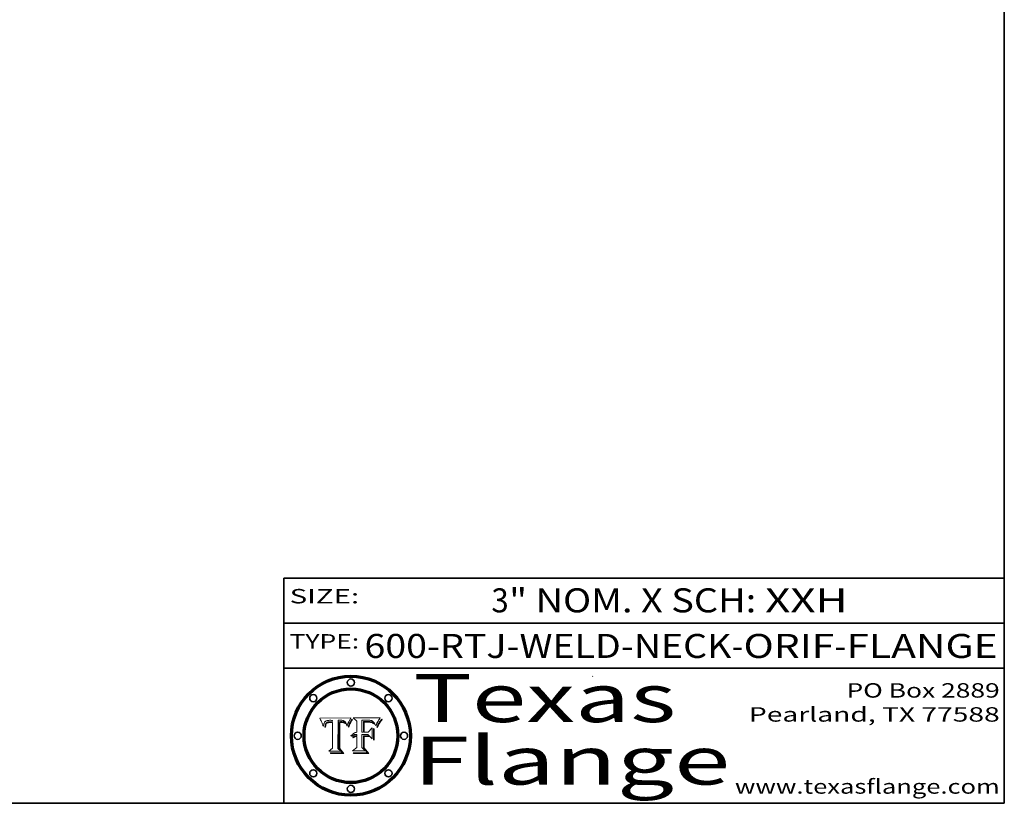
# Model space of a CAD drawing. Extents: x 0 to 10.8, y 0 to 8.2.
# Drawn here: x 6.7 to 10.8, y 0.2 to 3.5 of the extents above; entities that cross this region are included whole.
import ezdxf
from ezdxf.enums import TextEntityAlignment as Align

# ---------------------------------------------------------------- set-up
doc = ezdxf.new("R2010")
doc.units = 0
doc.header["$MEASUREMENT"] = 0
doc.layers.get('0').update_dxf_attribs({"lineweight": 13})
doc.layers.add('1', color=7, linetype='Continuous', lineweight=13)
doc.styles.get("Standard").update_dxf_attribs({"font": 'isocp.shx'})

# ---------------------------------------------------------------- blocks, each defined once
blk = doc.blocks.new('BLOCK1')
at = {"color": 7, "lineweight": 13, "ltscale": 0.03937}
for s, p, p2 in [('600-RTJ-WELD-NECK', (8.086258, 0.855091), (9.613676, 0.855091)), ('ORIF', (9.664412, 0.855091), (10.041816, 0.855091)), ('FLANGE', (10.092552, 0.855091), (10.722571, 0.855091)), ('-', (9.6152, 0.855091), (9.662888, 0.855091)), ('-', (10.04334, 0.855091), (10.091029, 0.855091))]:
    blk.add_text(s, height=0.1, dxfattribs=at).set_placement(p, p2, align=Align.FIT)
blk = doc.blocks.new('BLOCK2')
at = {"color": 7, "lineweight": 13, "ltscale": 0.03937}
for s, p, p2 in [('" NOM. X SCH: ', (8.688492, 1.044883), (9.752668, 1.044883)), ('3', (8.614714, 1.044883), (8.686969, 1.044883)), ('XXH', (9.754192, 1.044883), (10.097847, 1.044883))]:
    blk.add_text(s, height=0.1, dxfattribs=at).set_placement(p, p2, align=Align.FIT)
blk = doc.blocks.new('BLOCK3')
at = {"color": 7, "lineweight": 13, "ltscale": 0.03937}
for s, p, p2 in [('PO Box 2889', (10.093103, 0.689966), (10.730818, 0.689966)), ('Pearland, TX 77588', (9.686702, 0.589966), (10.730818, 0.589966)), ('www.texasflange.com', (9.628644, 0.289966), (10.730818, 0.289966))]:
    blk.add_text(s, height=0.06, dxfattribs=at).set_placement(p, p2, align=Align.FIT)
blk = doc.blocks.new('BLOCK4')
at = {"color": 7, "lineweight": 13, "ltscale": 0.03937}
for s, p, p2 in [('Texas', (8.289209, 0.587871), (9.383692, 0.587871)), ('Flange', (8.289209, 0.327871), (9.608945, 0.327871))]:
    blk.add_text(s, height=0.2, dxfattribs=at).set_placement(p, p2, align=Align.FIT)
blk = doc.blocks.new('BLOCK5')
at = {"color": 7, "lineweight": 5, "ltscale": 0.00324}
blk.add_line((8.029831, 0.605292), (7.900255, 0.604209), dxfattribs=at)
at = {"color": 7, "lineweight": 5, "ltscale": 0.000103}
blk.add_line((7.900255, 0.604209), (7.902151, 0.600546), dxfattribs=at)
at = {"color": 7, "lineweight": 5, "ltscale": 0.0001}
blk.add_line((7.902151, 0.600546), (7.903945, 0.596951), dxfattribs=at)
at = {"color": 7, "lineweight": 5, "ltscale": 9.8e-05}
blk.add_line((7.903945, 0.596951), (7.905638, 0.593424), dxfattribs=at)
at = {"color": 7, "lineweight": 5, "ltscale": 9.5e-05}
for p, q in [((7.905638, 0.593424), (7.907229, 0.589967)), ((7.913659, 0.573722), (7.915938, 0.570681))]:
    blk.add_line(p, q, dxfattribs=at)
at = {"color": 7, "lineweight": 5, "ltscale": 9.3e-05}
blk.add_line((7.907229, 0.589967), (7.908719, 0.58658), dxfattribs=at)
at = {"color": 7, "lineweight": 5, "ltscale": 9e-05}
blk.add_line((7.908719, 0.58658), (7.910106, 0.583262), dxfattribs=at)
at = {"color": 7, "lineweight": 5, "ltscale": 8.7e-05}
blk.add_line((7.910106, 0.583262), (7.911392, 0.580013), dxfattribs=at)
at = {"color": 7, "lineweight": 5, "ltscale": 8.5e-05}
blk.add_line((7.911392, 0.580013), (7.912577, 0.576833), dxfattribs=at)
at = {"color": 7, "lineweight": 5, "ltscale": 8.2e-05}
blk.add_line((7.912577, 0.576833), (7.913659, 0.573722), dxfattribs=at)
at = {"color": 7, "lineweight": 5, "ltscale": 6.2e-05}
for p, q in [((7.916123, 0.573306), (7.916418, 0.575775)), ((8.011871, 0.576531), (8.012525, 0.574142)), ((7.921734, 0.569565), (7.921454, 0.567111))]:
    blk.add_line(p, q, dxfattribs=at)
at = {"color": 7, "lineweight": 5, "ltscale": 5.9e-05}
for p, q in [((7.916418, 0.575775), (7.916824, 0.578087)), ((8.011163, 0.578771), (8.011871, 0.576531))]:
    blk.add_line(p, q, dxfattribs=at)
at = {"color": 7, "lineweight": 5, "ltscale": 5.5e-05}
for p, q in [((7.916824, 0.578087), (7.917339, 0.580242)), ((7.922543, 0.574013), (7.922096, 0.571866)), ((7.951177, 0.595142), (7.953361, 0.594908)), ((7.988236, 0.595943), (7.990431, 0.595799))]:
    blk.add_line(p, q, dxfattribs=at)
at = {"color": 7, "lineweight": 5, "ltscale": 5.2e-05}
for p, q in [((7.917339, 0.580242), (7.917966, 0.58224)), ((7.923073, 0.576006), (7.922543, 0.574013)), ((7.990431, 0.595799), (7.992506, 0.595562)), ((8.014802, 0.574562), (8.015467, 0.576534))]:
    blk.add_line(p, q, dxfattribs=at)
at = {"color": 7, "lineweight": 5, "ltscale": 5e-05}
for p, q in [((7.917966, 0.58224), (7.918703, 0.584081)), ((7.938912, 0.589269), (7.936934, 0.588921)), ((7.94287, 0.595557), (7.944881, 0.595532)), ((8.008726, 0.584579), (8.009591, 0.582795))]:
    blk.add_line(p, q, dxfattribs=at)
at = {"color": 7, "lineweight": 5, "ltscale": 4.7e-05}
for p, q in [((7.918703, 0.584081), (7.919549, 0.585767)), ((7.936934, 0.588921), (7.935095, 0.588473)), ((7.994457, 0.595229), (7.996287, 0.5948)), ((8.007806, 0.586212), (8.008726, 0.584579)), ((8.01683, 0.580272), (8.017528, 0.582038))]:
    blk.add_line(p, q, dxfattribs=at)
at = {"color": 7, "lineweight": 5, "ltscale": 4.5e-05}
for p, q in [((7.919549, 0.585767), (7.920506, 0.587294)), ((7.92513, 0.573132), (7.925573, 0.574872)), ((7.935095, 0.588473), (7.933397, 0.587925)), ((7.937799, 0.586203), (7.939577, 0.586511)), ((7.996287, 0.5948), (7.997995, 0.594276))]:
    blk.add_line(p, q, dxfattribs=at)
at = {"color": 7, "lineweight": 5, "ltscale": 4.3e-05}
for p, q in [((7.920506, 0.587294), (7.921574, 0.588665)), ((7.92516, 0.581064), (7.924381, 0.579533)), ((7.997995, 0.594276), (7.99958, 0.593658)), ((8.018954, 0.58536), (8.019684, 0.586917))]:
    blk.add_line(p, q, dxfattribs=at)
at = {"color": 7, "lineweight": 5, "ltscale": 4.2e-05}
for p, q in [((7.921574, 0.588665), (7.922751, 0.58988)), ((7.922751, 0.58988), (7.924063, 0.590958)), ((7.925573, 0.574872), (7.926092, 0.57648)), ((7.933397, 0.587925), (7.931839, 0.587279)), ((7.936151, 0.585809), (7.937799, 0.586203)), ((8.00581, 0.589025), (8.006836, 0.587694)), ((8.019684, 0.586917), (8.020426, 0.588405))]:
    blk.add_line(p, q, dxfattribs=at)
at = {"color": 7, "lineweight": 5, "ltscale": 4.8e-05}
for p, q in [((7.923684, 0.577847), (7.923073, 0.576006)), ((7.927152, 0.592775), (7.92893, 0.593513)), ((7.939577, 0.586511), (7.941484, 0.58673)), ((7.924766, 0.571259), (7.92513, 0.573132))]:
    blk.add_line(p, q, dxfattribs=at)
at = {"color": 7, "lineweight": 5, "ltscale": 4.6e-05}
for p, q in [((7.924381, 0.579533), (7.923684, 0.577847)), ((7.92553, 0.591923), (7.927152, 0.592775)), ((8.017528, 0.582038), (8.018235, 0.583734))]:
    blk.add_line(p, q, dxfattribs=at)
at = {"color": 7, "lineweight": 5, "ltscale": 4.4e-05}
for p, q in [((7.924063, 0.590958), (7.92553, 0.591923)), ((8.006836, 0.587694), (8.007806, 0.586212)), ((8.018235, 0.583734), (8.018954, 0.58536)), ((8.029019, 0.60375), (8.029831, 0.605292))]:
    blk.add_line(p, q, dxfattribs=at)
at = {"color": 7, "lineweight": 5, "ltscale": 4.1e-05}
for p, q in [((7.926023, 0.582444), (7.92516, 0.581064)), ((7.99958, 0.593658), (8.001043, 0.592944))]:
    blk.add_line(p, q, dxfattribs=at)
at = {"color": 7, "lineweight": 5, "ltscale": 3.9e-05}
for p, q in [((7.926968, 0.58367), (7.926023, 0.582444)), ((8.001043, 0.592944), (8.002384, 0.592136))]:
    blk.add_line(p, q, dxfattribs=at)
at = {"color": 7, "lineweight": 5, "ltscale": 7.7e-05}
blk.add_line((7.926092, 0.57648), (7.92736, 0.579297), dxfattribs=at)
at = {"color": 7, "lineweight": 5, "ltscale": 7.4e-05}
blk.add_line((7.929138, 0.585687), (7.926968, 0.58367), dxfattribs=at)
at = {"color": 7, "lineweight": 5, "ltscale": 6.9e-05}
for p, q in [((7.92736, 0.579297), (7.928935, 0.581582)), ((7.930843, 0.583356), (7.93324, 0.584759))]:
    blk.add_line(p, q, dxfattribs=at)
at = {"color": 7, "lineweight": 5, "ltscale": 5.1e-05}
for p, q in [((7.92893, 0.593513), (7.930864, 0.594138)), ((7.941484, 0.58673), (7.943519, 0.58686)), ((7.944881, 0.595532), (7.946936, 0.595454)), ((8.015467, 0.576534), (8.016143, 0.578438)), ((7.924478, 0.569252), (7.924766, 0.571259))]:
    blk.add_line(p, q, dxfattribs=at)
at = {"color": 7, "lineweight": 5, "ltscale": 6.5e-05}
blk.add_line((7.928935, 0.581582), (7.930843, 0.583356), dxfattribs=at)
at = {"color": 7, "lineweight": 5, "ltscale": 3.8e-05}
for p, q in [((7.930418, 0.586532), (7.929138, 0.585687)), ((7.93324, 0.584759), (7.93463, 0.585327)), ((8.002384, 0.592136), (8.003601, 0.591231)), ((8.003601, 0.591231), (8.004733, 0.590204))]:
    blk.add_line(p, q, dxfattribs=at)
at = {"color": 7, "lineweight": 5, "ltscale": 4e-05}
for p, q in [((7.931839, 0.587279), (7.930418, 0.586532)), ((7.93463, 0.585327), (7.936151, 0.585809)), ((8.004733, 0.590204), (8.00581, 0.589025)), ((8.020426, 0.588405), (8.021177, 0.589826))]:
    blk.add_line(p, q, dxfattribs=at)
at = {"color": 7, "lineweight": 5, "ltscale": 5.4e-05}
for p, q in [((7.930864, 0.594138), (7.932953, 0.594648)), ((7.943519, 0.58686), (7.945682, 0.586905)), ((7.949034, 0.595323), (7.951177, 0.595142)), ((8.014147, 0.572519), (8.014802, 0.574562)), ((7.924266, 0.567111), (7.924478, 0.569252))]:
    blk.add_line(p, q, dxfattribs=at)
at = {"color": 7, "lineweight": 5, "ltscale": 5.7e-05}
for p, q in [((7.932953, 0.594648), (7.9352, 0.595046)), ((7.943286, 0.589667), (7.941029, 0.589518)), ((8.012525, 0.574142), (8.014147, 0.572519))]:
    blk.add_line(p, q, dxfattribs=at)
at = {"color": 7, "lineweight": 5, "ltscale": 6e-05}
for p, q in [((7.9352, 0.595046), (7.9376, 0.595331)), ((7.945682, 0.589716), (7.943286, 0.589667))]:
    blk.add_line(p, q, dxfattribs=at)
at = {"color": 7, "lineweight": 5, "ltscale": 6.4e-05}
blk.add_line((7.9376, 0.595331), (7.940158, 0.5955), dxfattribs=at)
at = {"color": 7, "lineweight": 5, "ltscale": 5.3e-05}
for p, q in [((7.941029, 0.589518), (7.938912, 0.589269)), ((7.946936, 0.595454), (7.949034, 0.595323)), ((8.009591, 0.582795), (8.010404, 0.580859))]:
    blk.add_line(p, q, dxfattribs=at)
at = {"color": 7, "lineweight": 5, "ltscale": 6.8e-05}
blk.add_line((7.940158, 0.5955), (7.94287, 0.595557), dxfattribs=at)
at = {"color": 7, "lineweight": 5, "ltscale": 0.000162}
blk.add_line((7.952171, 0.589608), (7.945682, 0.589716), dxfattribs=at)
at = {"color": 7, "lineweight": 5, "ltscale": 0.000192}
blk.add_line((7.945682, 0.586905), (7.953361, 0.586796), dxfattribs=at)
at = {"color": 7, "lineweight": 5, "ltscale": 0.000136}
blk.add_line((7.953361, 0.594908), (7.952171, 0.589608), dxfattribs=at)
at = {"color": 7, "lineweight": 5, "ltscale": 0.00269}
blk.add_line((7.953361, 0.586796), (7.953361, 0.479178), dxfattribs=at)
at = {"color": 7, "lineweight": 5, "ltscale": 0.002931}
blk.add_line((7.974885, 0.478313), (7.976183, 0.595557), dxfattribs=at)
at = {"color": 7, "lineweight": 5, "ltscale": 4.9e-05}
for p, q in [((7.976183, 0.595557), (7.97813, 0.595713)), ((7.97813, 0.595713), (7.980077, 0.595835)), ((7.980077, 0.595835), (7.982024, 0.59592)), ((7.982024, 0.59592), (7.983971, 0.595973)), ((7.983971, 0.595973), (7.985918, 0.595991)), ((7.992506, 0.595562), (7.994457, 0.595229)), ((8.016143, 0.578438), (8.01683, 0.580272))]:
    blk.add_line(p, q, dxfattribs=at)
at = {"color": 7, "lineweight": 5, "ltscale": 5.8e-05}
for p, q in [((7.985918, 0.595991), (7.988236, 0.595943)), ((7.922096, 0.571866), (7.921734, 0.569565))]:
    blk.add_line(p, q, dxfattribs=at)
at = {"color": 7, "lineweight": 5, "ltscale": 5.6e-05}
blk.add_line((8.010404, 0.580859), (8.011163, 0.578771), dxfattribs=at)
at = {"color": 7, "lineweight": 5, "ltscale": 0.0004}
blk.add_line((8.021177, 0.589826), (8.029019, 0.60375), dxfattribs=at)
at = {"color": 7, "lineweight": 5, "ltscale": 6.6e-05}
blk.add_line((7.915938, 0.570681), (7.916123, 0.573306), dxfattribs=at)
at = {"color": 7, "lineweight": 5, "ltscale": 7e-05}
blk.add_line((7.921454, 0.567111), (7.924266, 0.567111), dxfattribs=at)
at = {"color": 7, "lineweight": 5, "ltscale": 0.000493}
blk.add_line((7.953361, 0.479178), (7.93822, 0.466523), dxfattribs=at)
at = {"color": 7, "lineweight": 5, "ltscale": 0.001236}
blk.add_line((7.93822, 0.466523), (7.987647, 0.466523), dxfattribs=at)
at = {"color": 7, "lineweight": 5, "ltscale": 0.000434}
blk.add_line((7.987647, 0.466523), (7.974885, 0.478313), dxfattribs=at)
blk = doc.blocks.new('BLOCK6')
at = {"color": 7, "lineweight": 5, "ltscale": 0.000505}
blk.add_line((8.03978, 0.605292), (8.054382, 0.591339), dxfattribs=at)
at = {"color": 7, "lineweight": 5, "ltscale": 0.002807}
blk.add_line((8.152051, 0.605292), (8.03978, 0.605292), dxfattribs=at)
at = {"color": 7, "lineweight": 5, "ltscale": 0.001141}
blk.add_line((8.054382, 0.591339), (8.054382, 0.545696), dxfattribs=at)
at = {"color": 7, "lineweight": 5, "ltscale": 0.001265}
blk.add_line((8.076014, 0.545696), (8.076014, 0.596315), dxfattribs=at)
at = {"color": 7, "lineweight": 5, "ltscale": 0.0001}
blk.add_line((8.076014, 0.596315), (8.080016, 0.596207), dxfattribs=at)
at = {"color": 7, "lineweight": 5, "ltscale": 0.000262}
blk.add_line((8.080016, 0.596207), (8.090507, 0.596099), dxfattribs=at)
at = {"color": 7, "lineweight": 5, "ltscale": 7.8e-05}
for p, q in [((8.085749, 0.590474), (8.082612, 0.590366)), ((8.117954, 0.587933), (8.115029, 0.588965))]:
    blk.add_line(p, q, dxfattribs=at)
at = {"color": 7, "lineweight": 5, "ltscale": 0.001117}
blk.add_line((8.082612, 0.590366), (8.082612, 0.545696), dxfattribs=at)
at = {"color": 7, "lineweight": 5, "ltscale": 6.7e-05}
for p, q in [((8.085316, 0.587445), (8.087994, 0.58764)), ((8.120915, 0.584246), (8.123219, 0.582873)), ((8.036938, 0.537626), (8.03538, 0.535451)), ((8.043013, 0.542615), (8.040755, 0.541208))]:
    blk.add_line(p, q, dxfattribs=at)
at = {"color": 7, "lineweight": 5, "ltscale": 0.001044}
blk.add_line((8.085316, 0.545696), (8.085316, 0.587445), dxfattribs=at)
at = {"color": 7, "lineweight": 5, "ltscale": 6.8e-05}
for p, q in [((8.088465, 0.590591), (8.085749, 0.590474)), ((8.122807, 0.58518), (8.120546, 0.586671))]:
    blk.add_line(p, q, dxfattribs=at)
at = {"color": 7, "lineweight": 5, "ltscale": 6.3e-05}
for p, q in [((8.087994, 0.58764), (8.090491, 0.587792)), ((8.09689, 0.587987), (8.099417, 0.587969)), ((8.126338, 0.581511), (8.124737, 0.583461)), ((8.127607, 0.579333), (8.126338, 0.581511))]:
    blk.add_line(p, q, dxfattribs=at)
at = {"color": 7, "lineweight": 5, "ltscale": 7e-05}
for p, q in [((8.091251, 0.590682), (8.088465, 0.590591)), ((8.130044, 0.580736), (8.131463, 0.578313))]:
    blk.add_line(p, q, dxfattribs=at)
at = {"color": 7, "lineweight": 5, "ltscale": 5.8e-05}
for p, q in [((8.090491, 0.587792), (8.092805, 0.5879)), ((8.110827, 0.595125), (8.113085, 0.594648)), ((8.134311, 0.572844), (8.135177, 0.575007))]:
    blk.add_line(p, q, dxfattribs=at)
at = {"color": 7, "lineweight": 5, "ltscale": 0.000154}
blk.add_line((8.090507, 0.596099), (8.096672, 0.596207), dxfattribs=at)
at = {"color": 7, "lineweight": 5, "ltscale": 7.1e-05}
for p, q in [((8.094107, 0.590747), (8.091251, 0.590682)), ((8.102909, 0.596033), (8.10574, 0.595817)), ((8.113329, 0.586844), (8.116087, 0.586202)), ((8.140617, 0.587735), (8.14189, 0.590261))]:
    blk.add_line(p, q, dxfattribs=at)
at = {"color": 7, "lineweight": 5, "ltscale": 5.3e-05}
for p, q in [((8.092805, 0.5879), (8.094938, 0.587964)), ((8.104068, 0.587826), (8.106191, 0.5877)), ((8.124398, 0.58835), (8.125804, 0.586758)), ((8.136889, 0.57926), (8.137697, 0.581201))]:
    blk.add_line(p, q, dxfattribs=at)
at = {"color": 7, "lineweight": 5, "ltscale": 7.3e-05}
blk.add_line((8.097032, 0.590786), (8.094107, 0.590747), dxfattribs=at)
at = {"color": 7, "lineweight": 5, "ltscale": 4.9e-05}
for p, q in [((8.094938, 0.587964), (8.09689, 0.587987)), ((8.122994, 0.589734), (8.124398, 0.58835)), ((8.137697, 0.581201), (8.138474, 0.583019)), ((8.148372, 0.600311), (8.149522, 0.601895)), ((8.038381, 0.532799), (8.04004, 0.533868)), ((8.047222, 0.536498), (8.049152, 0.536744)), ((8.052347, 0.531458), (8.050394, 0.531249))]:
    blk.add_line(p, q, dxfattribs=at)
at = {"color": 7, "lineweight": 5, "ltscale": 8e-05}
for p, q in [((8.096672, 0.596207), (8.099887, 0.596163)), ((8.054382, 0.545696), (8.051189, 0.545309))]:
    blk.add_line(p, q, dxfattribs=at)
at = {"color": 7, "lineweight": 5, "ltscale": 7.5e-05}
for p, q in [((8.100026, 0.590798), (8.097032, 0.590786)), ((8.131463, 0.578313), (8.132887, 0.575682))]:
    blk.add_line(p, q, dxfattribs=at)
at = {"color": 7, "lineweight": 5, "ltscale": 6e-05}
blk.add_line((8.099417, 0.587969), (8.101811, 0.587915), dxfattribs=at)
at = {"color": 7, "lineweight": 5, "ltscale": 7.6e-05}
for p, q in [((8.099887, 0.596163), (8.102909, 0.596033)), ((8.051189, 0.545309), (8.048231, 0.544665))]:
    blk.add_line(p, q, dxfattribs=at)
at = {"color": 7, "lineweight": 5, "ltscale": 0.000106}
blk.add_line((8.104273, 0.590684), (8.100026, 0.590798), dxfattribs=at)
at = {"color": 7, "lineweight": 5, "ltscale": 5.6e-05}
for p, q in [((8.101811, 0.587915), (8.104068, 0.587826)), ((8.136049, 0.577196), (8.136889, 0.57926))]:
    blk.add_line(p, q, dxfattribs=at)
at = {"color": 7, "lineweight": 5, "ltscale": 9.8e-05}
blk.add_line((8.108189, 0.59034), (8.104273, 0.590684), dxfattribs=at)
at = {"color": 7, "lineweight": 5, "ltscale": 6.6e-05}
for p, q in [((8.10574, 0.595817), (8.108379, 0.595514)), ((8.118538, 0.585356), (8.120915, 0.584246)), ((8.128628, 0.582951), (8.130044, 0.580736)), ((8.03873, 0.539544), (8.036938, 0.537626)), ((8.040755, 0.541208), (8.03873, 0.539544))]:
    blk.add_line(p, q, dxfattribs=at)
at = {"color": 7, "lineweight": 5, "ltscale": 5e-05}
for p, q in [((8.106191, 0.5877), (8.108179, 0.58754)), ((8.11515, 0.594086), (8.117024, 0.593438)), ((8.049152, 0.536744), (8.051138, 0.536826))]:
    blk.add_line(p, q, dxfattribs=at)
at = {"color": 7, "lineweight": 5, "ltscale": 4.7e-05}
for p, q in [((8.108179, 0.58754), (8.110031, 0.587343)), ((8.032967, 0.530337), (8.033725, 0.528606))]:
    blk.add_line(p, q, dxfattribs=at)
at = {"color": 7, "lineweight": 5, "ltscale": 9.1e-05}
blk.add_line((8.111775, 0.589767), (8.108189, 0.59034), dxfattribs=at)
at = {"color": 7, "lineweight": 5, "ltscale": 6.2e-05}
blk.add_line((8.108379, 0.595514), (8.110827, 0.595125), dxfattribs=at)
at = {"color": 7, "lineweight": 5, "ltscale": 4.3e-05}
for p, q in [((8.110031, 0.587343), (8.111747, 0.587112)), ((8.118707, 0.592701), (8.120198, 0.591881)), ((8.120198, 0.591881), (8.121594, 0.59091)), ((8.13922, 0.584714), (8.139935, 0.586286))]:
    blk.add_line(p, q, dxfattribs=at)
at = {"color": 7, "lineweight": 5, "ltscale": 4e-05}
for p, q in [((8.111747, 0.587112), (8.113329, 0.586844)), ((8.139935, 0.586286), (8.140617, 0.587735)), ((8.052773, 0.536748), (8.054382, 0.53661)), ((8.045129, 0.526349), (8.046567, 0.527039)), ((8.046567, 0.527039), (8.048048, 0.527603)), ((8.048048, 0.527603), (8.049571, 0.528042)), ((8.049571, 0.528042), (8.051134, 0.528356)), ((8.051134, 0.528356), (8.052737, 0.528543))]:
    blk.add_line(p, q, dxfattribs=at)
at = {"color": 7, "lineweight": 5, "ltscale": 8.4e-05}
blk.add_line((8.115029, 0.588965), (8.111775, 0.589767), dxfattribs=at)
at = {"color": 7, "lineweight": 5, "ltscale": 5.4e-05}
for p, q in [((8.113085, 0.594648), (8.11515, 0.594086)), ((8.150747, 0.603555), (8.152051, 0.605292)), ((8.033725, 0.528606), (8.035222, 0.530168))]:
    blk.add_line(p, q, dxfattribs=at)
at = {"color": 7, "lineweight": 5, "ltscale": 6.5e-05}
for p, q in [((8.116087, 0.586202), (8.118538, 0.585356)), ((8.124737, 0.583461), (8.122807, 0.58518))]:
    blk.add_line(p, q, dxfattribs=at)
at = {"color": 7, "lineweight": 5, "ltscale": 4.6e-05}
for p, q in [((8.117024, 0.593438), (8.118707, 0.592701)), ((8.121594, 0.59091), (8.122994, 0.589734)), ((8.138474, 0.583019), (8.13922, 0.584714)), ((8.1473, 0.598802), (8.148372, 0.600311)), ((8.039021, 0.52592), (8.037725, 0.524604)), ((8.048522, 0.530904), (8.046733, 0.53042))]:
    blk.add_line(p, q, dxfattribs=at)
at = {"color": 7, "lineweight": 5, "ltscale": 7.2e-05}
for p, q in [((8.120546, 0.586671), (8.117954, 0.587933)), ((8.125449, 0.581235), (8.127607, 0.579333)), ((8.034058, 0.533022), (8.032967, 0.530337)), ((8.048231, 0.544665), (8.045504, 0.543768))]:
    blk.add_line(p, q, dxfattribs=at)
at = {"color": 7, "lineweight": 5, "ltscale": 6.9e-05}
for p, q in [((8.123219, 0.582873), (8.125449, 0.581235)), ((8.143089, 0.592394), (8.144543, 0.594729)), ((8.03538, 0.535451), (8.034058, 0.533022)), ((8.045504, 0.543768), (8.043013, 0.542615))]:
    blk.add_line(p, q, dxfattribs=at)
at = {"color": 7, "lineweight": 5, "ltscale": 5.7e-05}
blk.add_line((8.125804, 0.586758), (8.127215, 0.584958), dxfattribs=at)
at = {"color": 7, "lineweight": 5, "ltscale": 6.1e-05}
for p, q in [((8.127215, 0.584958), (8.128628, 0.582951)), ((8.14189, 0.590261), (8.143089, 0.592394))]:
    blk.add_line(p, q, dxfattribs=at)
at = {"color": 7, "lineweight": 5, "ltscale": 7.9e-05}
blk.add_line((8.132887, 0.575682), (8.134311, 0.572844), dxfattribs=at)
at = {"color": 7, "lineweight": 5, "ltscale": 5.9e-05}
blk.add_line((8.135177, 0.575007), (8.136049, 0.577196), dxfattribs=at)
at = {"color": 7, "lineweight": 5, "ltscale": 3.8e-05}
blk.add_line((8.144543, 0.594729), (8.145386, 0.596012), dxfattribs=at)
at = {"color": 7, "lineweight": 5, "ltscale": 4.1e-05}
for p, q in [((8.145386, 0.596012), (8.146304, 0.597369)), ((8.051138, 0.536826), (8.052773, 0.536748)), ((8.042372, 0.524592), (8.04373, 0.525533)), ((8.04373, 0.525533), (8.045129, 0.526349)), ((8.052737, 0.528543), (8.054382, 0.528606))]:
    blk.add_line(p, q, dxfattribs=at)
at = {"color": 7, "lineweight": 5, "ltscale": 4.4e-05}
for p, q in [((8.146304, 0.597369), (8.1473, 0.598802)), ((8.03978, 0.522333), (8.041057, 0.523526))]:
    blk.add_line(p, q, dxfattribs=at)
at = {"color": 7, "lineweight": 5, "ltscale": 5.2e-05}
for p, q in [((8.149522, 0.601895), (8.150747, 0.603555)), ((8.035222, 0.530168), (8.036774, 0.531566))]:
    blk.add_line(p, q, dxfattribs=at)
at = {"color": 7, "lineweight": 5, "ltscale": 4.8e-05}
for p, q in [((8.04004, 0.533868), (8.041754, 0.534771)), ((8.041754, 0.534771), (8.043522, 0.535512)), ((8.043522, 0.535512), (8.045345, 0.536087)), ((8.045345, 0.536087), (8.047222, 0.536498)), ((8.050394, 0.531249), (8.048522, 0.530904))]:
    blk.add_line(p, q, dxfattribs=at)
at = {"color": 7, "lineweight": 5, "ltscale": 0.000127}
blk.add_line((8.054382, 0.53661), (8.054382, 0.531527), dxfattribs=at)
at = {"color": 7, "lineweight": 5, "ltscale": 0.000165}
blk.add_line((8.082612, 0.545696), (8.076014, 0.545696), dxfattribs=at)
at = {"color": 7, "lineweight": 5, "ltscale": 0.001363}
blk.add_line((8.076014, 0.482097), (8.076014, 0.53661), dxfattribs=at)
at = {"color": 7, "lineweight": 5, "ltscale": 0.000619}
blk.add_line((8.076014, 0.53661), (8.100782, 0.53661), dxfattribs=at)
at = {"color": 7, "lineweight": 5, "ltscale": 0.000408}
blk.add_line((8.101647, 0.545696), (8.085316, 0.545696), dxfattribs=at)
at = {"color": 7, "lineweight": 5, "ltscale": 0.000639}
blk.add_line((8.100782, 0.53661), (8.118953, 0.518655), dxfattribs=at)
at = {"color": 7, "lineweight": 5, "ltscale": 0.000629}
blk.add_line((8.118953, 0.563975), (8.101647, 0.545696), dxfattribs=at)
at = {"color": 7, "lineweight": 5, "ltscale": 0.001133}
blk.add_line((8.118953, 0.518655), (8.118953, 0.563975), dxfattribs=at)
at = {"color": 7, "lineweight": 5, "ltscale": 5.1e-05}
for p, q in [((8.036774, 0.531566), (8.038381, 0.532799)), ((8.054382, 0.531527), (8.052347, 0.531458))]:
    blk.add_line(p, q, dxfattribs=at)
at = {"color": 7, "lineweight": 5, "ltscale": 7.7e-05}
blk.add_line((8.037725, 0.524604), (8.03978, 0.522333), dxfattribs=at)
at = {"color": 7, "lineweight": 5, "ltscale": 4.5e-05}
for p, q in [((8.0404, 0.527097), (8.039021, 0.52592)), ((8.041859, 0.528135), (8.0404, 0.527097)), ((8.043403, 0.529035), (8.041859, 0.528135)), ((8.045027, 0.529796), (8.043403, 0.529035)), ((8.046733, 0.53042), (8.045027, 0.529796))]:
    blk.add_line(p, q, dxfattribs=at)
at = {"color": 7, "lineweight": 5, "ltscale": 4.2e-05}
blk.add_line((8.041057, 0.523526), (8.042372, 0.524592), dxfattribs=at)
at = {"color": 7, "lineweight": 5, "ltscale": 0.001163}
blk.add_line((8.054382, 0.528606), (8.054382, 0.482097), dxfattribs=at)
at = {"color": 7, "lineweight": 5, "ltscale": 0.000564}
blk.add_line((8.054382, 0.482097), (8.036753, 0.468038), dxfattribs=at)
at = {"color": 7, "lineweight": 5, "ltscale": 0.001328}
blk.add_line((8.036753, 0.468038), (8.089859, 0.468038), dxfattribs=at)
at = {"color": 7, "lineweight": 5, "ltscale": 0.000493}
blk.add_line((8.089859, 0.468038), (8.076014, 0.482097), dxfattribs=at)

msp = doc.modelspace()

# ---------------------------------------------------------------- linework, layer by layer
at = {"color": 7, "lineweight": 13, "ltscale": 0.03937}
for points in [[(8.0298, 0.6053), (8.029, 0.6038), (8.0212, 0.5898), (8.0204, 0.5884), (8.0197, 0.5869), (8.019, 0.5854), (8.0182, 0.5837), (8.0175, 0.582), (8.0168, 0.5803), (8.0161, 0.5784), (8.0155, 0.5765), (8.0148, 0.5746), (8.0141, 0.5725), (8.0125, 0.5741), (8.0119, 0.5765), (8.0112, 0.5788), (8.0104, 0.5809), (8.0096, 0.5828), (8.0087, 0.5846), (8.0078, 0.5862), (8.0068, 0.5877), (8.0058, 0.589), (8.0047, 0.5902), (8.0036, 0.5912), (8.0024, 0.5921), (8.001, 0.5929), (7.9996, 0.5937), (7.998, 0.5943), (7.9963, 0.5948), (7.9945, 0.5952), (7.9925, 0.5956), (7.9904, 0.5958), (7.9882, 0.5959), (7.9859, 0.596), (7.984, 0.596), (7.982, 0.5959), (7.9801, 0.5958), (7.9781, 0.5957), (7.9762, 0.5956), (7.9749, 0.4783), (7.9876, 0.4665), (7.9382, 0.4665), (7.9534, 0.4792), (7.9534, 0.5868), (7.9457, 0.5869), (7.9435, 0.5869), (7.9415, 0.5867), (7.9396, 0.5865), (7.9378, 0.5862), (7.9362, 0.5858), (7.9346, 0.5853), (7.9332, 0.5848), (7.9308, 0.5834), (7.9289, 0.5816), (7.9274, 0.5793), (7.9261, 0.5765), (7.9256, 0.5749), (7.9251, 0.5731), (7.9248, 0.5713), (7.9245, 0.5693), (7.9243, 0.5671), (7.9215, 0.5671), (7.9217, 0.5696), (7.9221, 0.5719), (7.9225, 0.574), (7.9231, 0.576), (7.9237, 0.5778), (7.9244, 0.5795), (7.9252, 0.5811), (7.926, 0.5824), (7.927, 0.5837), (7.9291, 0.5857), (7.9304, 0.5865), (7.9318, 0.5873), (7.9334, 0.5879), (7.9351, 0.5885), (7.9369, 0.5889), (7.9389, 0.5893), (7.941, 0.5895), (7.9433, 0.5897), (7.9457, 0.5897), (7.9522, 0.5896), (7.9534, 0.5949), (7.9512, 0.5951), (7.949, 0.5953), (7.9469, 0.5955), (7.9449, 0.5955), (7.9429, 0.5956), (7.9402, 0.5955), (7.9376, 0.5953), (7.9352, 0.595), (7.933, 0.5946), (7.9309, 0.5941), (7.9289, 0.5935), (7.9272, 0.5928), (7.9255, 0.5919), (7.9241, 0.591), (7.9228, 0.5899), (7.9216, 0.5887), (7.9205, 0.5873), (7.9195, 0.5858), (7.9187, 0.5841), (7.918, 0.5822), (7.9173, 0.5802), (7.9168, 0.5781), (7.9164, 0.5758), (7.9161, 0.5733), (7.9159, 0.5707), (7.9137, 0.5737), (7.9126, 0.5768), (7.9114, 0.58), (7.9101, 0.5833), (7.9087, 0.5866), (7.9072, 0.59), (7.9056, 0.5934), (7.9039, 0.597), (7.9022, 0.6005), (7.9003, 0.6042)], [(8.0078, 0.5816), (8.0061, 0.5826), (8.0043, 0.5836), (8.0025, 0.5844), (8.0007, 0.5851), (7.9987, 0.5857), (7.9968, 0.5861), (7.9947, 0.5865), (7.9926, 0.5868), (7.9905, 0.587), (7.9883, 0.587), (7.9868, 0.587), (7.9852, 0.5869), (7.9836, 0.5868), (7.9835, 0.478), (8.0007, 0.4577), (7.9455, 0.4577), (7.943, 0.4606), (7.9948, 0.4606), (7.9803, 0.4771), (7.9803, 0.5898), (7.9861, 0.5899), (7.9882, 0.5899), (7.9901, 0.5899), (7.9919, 0.5898), (7.9935, 0.5897), (7.9951, 0.5895), (7.9978, 0.5891), (8.0001, 0.5886), (8.0019, 0.5879), (8.0035, 0.587), (8.0049, 0.5858), (8.0062, 0.5843), (8.0073, 0.5826)], [(8.0366, 0.5985), (8.0351, 0.5964), (8.0336, 0.5942), (8.0321, 0.5916), (8.0306, 0.5889), (8.029, 0.5858), (8.0274, 0.5825), (8.0258, 0.579), (8.0242, 0.5752), (8.0226, 0.5712), (8.021, 0.5669), (8.0181, 0.5679), (8.0201, 0.5732), (8.0217, 0.5773), (8.0232, 0.581), (8.0248, 0.5846), (8.0263, 0.5878), (8.0279, 0.5908), (8.0294, 0.5935), (8.0309, 0.5959), (8.0324, 0.5981), (8.0339, 0.6)], [(8.0398, 0.6053), (8.1521, 0.6053), (8.1507, 0.6036), (8.1495, 0.6019), (8.1484, 0.6003), (8.1473, 0.5988), (8.1463, 0.5974), (8.1454, 0.596), (8.1445, 0.5947), (8.1431, 0.5924), (8.1419, 0.5903), (8.1406, 0.5877), (8.1399, 0.5863), (8.1392, 0.5847), (8.1385, 0.583), (8.1377, 0.5812), (8.1369, 0.5793), (8.136, 0.5772), (8.1352, 0.575), (8.1343, 0.5728), (8.1329, 0.5757), (8.1315, 0.5783), (8.13, 0.5807), (8.1286, 0.583), (8.1272, 0.585), (8.1258, 0.5868), (8.1244, 0.5884), (8.123, 0.5897), (8.1216, 0.5909), (8.1202, 0.5919), (8.1187, 0.5927), (8.117, 0.5934), (8.1151, 0.5941), (8.1131, 0.5946), (8.1108, 0.5951), (8.1084, 0.5955), (8.1057, 0.5958), (8.1029, 0.596), (8.0999, 0.5962), (8.0967, 0.5962), (8.0905, 0.5961), (8.08, 0.5962), (8.076, 0.5963), (8.076, 0.5457), (8.0826, 0.5457), (8.0826, 0.5904), (8.0857, 0.5905), (8.0885, 0.5906), (8.0913, 0.5907), (8.0941, 0.5907), (8.097, 0.5908), (8.1, 0.5908), (8.1043, 0.5907), (8.1082, 0.5903), (8.1118, 0.5898), (8.115, 0.589), (8.118, 0.5879), (8.1205, 0.5867), (8.1228, 0.5852), (8.1247, 0.5835), (8.1263, 0.5815), (8.1276, 0.5793), (8.1254, 0.5812), (8.1232, 0.5829), (8.1209, 0.5842), (8.1185, 0.5854), (8.1161, 0.5862), (8.1133, 0.5868), (8.1117, 0.5871), (8.11, 0.5873), (8.1082, 0.5875), (8.1062, 0.5877), (8.1041, 0.5878), (8.1018, 0.5879), (8.0994, 0.588), (8.0969, 0.588), (8.0949, 0.588), (8.0928, 0.5879), (8.0905, 0.5878), (8.088, 0.5876), (8.0853, 0.5874), (8.0853, 0.5457), (8.1016, 0.5457), (8.119, 0.564), (8.119, 0.5187), (8.1008, 0.5366), (8.076, 0.5366), (8.076, 0.4821), (8.0899, 0.468), (8.0368, 0.468), (8.0544, 0.4821), (8.0544, 0.5286), (8.0527, 0.5285), (8.0511, 0.5284), (8.0496, 0.528), (8.048, 0.5276), (8.0466, 0.527), (8.0451, 0.5263), (8.0437, 0.5255), (8.0424, 0.5246), (8.0411, 0.5235), (8.0398, 0.5223), (8.0377, 0.5246), (8.039, 0.5259), (8.0404, 0.5271), (8.0419, 0.5281), (8.0434, 0.529), (8.045, 0.5298), (8.0467, 0.5304), (8.0485, 0.5309), (8.0504, 0.5312), (8.0523, 0.5315), (8.0544, 0.5315), (8.0544, 0.5366), (8.0528, 0.5367), (8.0511, 0.5368), (8.0492, 0.5367), (8.0472, 0.5365), (8.0453, 0.5361), (8.0435, 0.5355), (8.0418, 0.5348), (8.04, 0.5339), (8.0384, 0.5328), (8.0368, 0.5316), (8.0352, 0.5302), (8.0337, 0.5286), (8.033, 0.5303), (8.0341, 0.533), (8.0354, 0.5355), (8.0369, 0.5376), (8.0387, 0.5395), (8.0408, 0.5412), (8.043, 0.5426), (8.0455, 0.5438), (8.0482, 0.5447), (8.0512, 0.5453), (8.0544, 0.5457), (8.0544, 0.5913)], [(8.1603, 0.5987), (8.1573, 0.5951), (8.1545, 0.5916), (8.152, 0.5881), (8.1497, 0.5847), (8.1477, 0.5814), (8.1458, 0.5781), (8.1442, 0.5749), (8.1429, 0.5717), (8.1417, 0.5686), (8.1408, 0.5656), (8.1385, 0.5671), (8.1395, 0.5705), (8.1406, 0.5739), (8.142, 0.5773), (8.1437, 0.5806), (8.1455, 0.584), (8.1476, 0.5873), (8.15, 0.5906), (8.1525, 0.5939), (8.1553, 0.5972), (8.1583, 0.6005)], [(8.1268, 0.5602), (8.1268, 0.5135), (8.124, 0.5151), (8.124, 0.5618)], [(8.1075, 0.5275), (8.0853, 0.5275), (8.0853, 0.4812), (8.1044, 0.4577), (8.0417, 0.4577), (8.039, 0.4606), (8.0983, 0.4606), (8.0826, 0.4799), (8.0826, 0.5304), (8.1044, 0.5304)]]:
    msp.add_lwpolyline(points, close=True, dxfattribs=at)
at = {"color": 7, "lineweight": 70, "ltscale": 0.03937}
for radius in [0.2475, 0.195]:
    msp.add_circle((8.0298, 0.5312), radius, dxfattribs=at)
at = {"color": 7, "lineweight": 35, "ltscale": 0.03937}
for centre in [(8.0298, 0.7525), (7.8733, 0.6877), (8.1862, 0.6877), (7.8085, 0.5312), (8.251, 0.5312), (7.8733, 0.3748), (8.1862, 0.3748), (8.0298, 0.31)]:
    msp.add_circle(centre, 0.015, dxfattribs=at)
at = {"color": 7, "lineweight": 5, "ltscale": 0.03937}
msp.add_point((8.0298, 0.5312), dxfattribs=at)
at = {"layer": '1', "color": 7, "lineweight": 35, "ltscale": 0.03937}
for p, q in [((10.75, 8.25), (10.75, 0.25)), ((7.75, 1.1875), (10.75, 1.1875)), ((7.75, 1.1875), (7.75, 0.25)), ((7.75, 1), (10.75, 1)), ((7.75, 0.8125), (10.75, 0.8125)), ((0.25, 0.25), (10.75, 0.25))]:
    msp.add_line(p, q, dxfattribs=at)
at = {"layer": '1', "color": 7, "lineweight": 35, "ltscale": 3.2e-05}
msp.add_line((9.0357, 0.7788), (9.0369, 0.7784), dxfattribs=at)

# ---------------------------------------------------------------- block references
at = {"lineweight": 0}
for name in ['BLOCK2', 'BLOCK1', 'BLOCK4', 'BLOCK3', 'BLOCK5', 'BLOCK6']:
    msp.add_blockref(name, (0, 0), dxfattribs=at)

# ---------------------------------------------------------------- texts
at = {"color": 7, "lineweight": 13, "ltscale": 0.03937}
for s, p, p2 in [('SIZE:', (7.7748, 1.0822), (8.0641, 1.0822)), ('TYPE:', (7.7748, 0.8942), (8.0641, 0.8942))]:
    msp.add_text(s, height=0.06, dxfattribs=at).set_placement(p, p2, align=Align.FIT)

doc.saveas('drawing.dxf')
